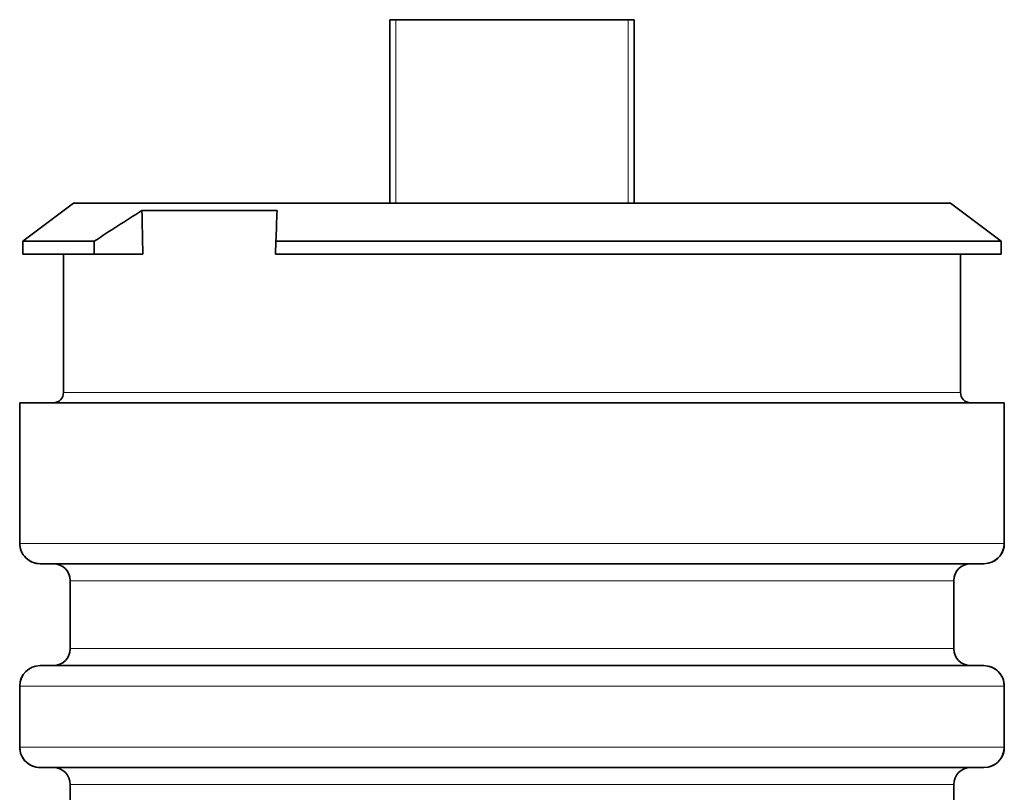
# Model space of a CAD drawing. Units: millimetres. Extents: x 192 to 1826, y 20 to 1169.
# Drawn here: x 750 to 799, y 1111 to 1148 of the extents above; entities that cross this region are included whole.
import ezdxf

# ---------------------------------------------------------------- set-up
doc = ezdxf.new("R2010")
doc.units = ezdxf.units.MM
doc.layers.add('1', color=7, linetype='Continuous', true_color=0xffffff)

msp = doc.modelspace()

# ---------------------------------------------------------------- linework, layer by layer
at = {"layer": '1', "color": 18, "linetype": 'Continuous', "lineweight": 35}
for p, q in [((768.639, 1148.477), (768.939, 1148.477)), ((768.639, 1139.475), (768.639, 1148.477)), ((780.339, 1148.477), (768.939, 1148.477)), ((780.339, 1148.477), (780.639, 1148.477)), ((780.639, 1148.477), (780.639, 1139.475)), ((753.129, 1139.477), (750.639, 1137.6)), ((753.129, 1139.477), (796.149, 1139.477)), ((798.639, 1137.6), (796.149, 1139.477)), ((756.482, 1139.107), (763.114, 1139.107)), ((750.639, 1137.6), (750.639, 1136.977)), ((750.639, 1137.6), (754.136, 1137.6)), ((763.061, 1137.6), (763.039, 1136.977)), ((798.639, 1137.6), (763.061, 1137.6)), ((798.639, 1136.977), (798.639, 1137.6)), ((750.639, 1136.977), (754.15, 1136.977)), ((752.639, 1136.977), (752.639, 1130.177)), ((754.15, 1136.977), (756.533, 1136.977)), ((763.039, 1136.977), (798.639, 1136.977)), ((796.639, 1130.177), (796.639, 1136.977)), ((750.489, 1122.777), (750.489, 1129.677)), ((750.489, 1129.677), (750.493, 1129.677)), ((750.493, 1129.677), (798.785, 1129.677)), ((798.785, 1129.677), (798.789, 1129.677)), ((798.789, 1129.677), (798.789, 1122.777)), ((750.489, 1122.777), (750.493, 1122.777)), ((798.785, 1122.777), (798.789, 1122.777)), ((797.789, 1121.777), (751.489, 1121.777)), ((752.972, 1120.943), (752.972, 1117.61)), ((796.305, 1117.61), (796.305, 1120.943)), ((751.489, 1116.777), (797.789, 1116.777)), ((750.489, 1112.777), (750.489, 1115.777)), ((750.493, 1115.777), (750.493, 1112.777)), ((798.785, 1112.777), (798.785, 1115.776)), ((798.789, 1115.777), (798.789, 1112.777)), ((797.789, 1111.777), (751.489, 1111.777)), ((752.972, 1110.943), (752.972, 1106.777)), ((796.305, 1110.177), (796.305, 1110.943))]:
    msp.add_line(p, q, dxfattribs=at)
at = {"layer": '1', "color": 8, "linetype": 'Continuous', "lineweight": 18}
for p, q in [((768.939, 1148.477), (768.939, 1139.475)), ((780.339, 1139.475), (780.339, 1148.477)), ((752.639, 1130.177), (796.639, 1130.177)), ((750.493, 1129.677), (750.493, 1122.777)), ((798.785, 1122.777), (798.785, 1129.677)), ((750.493, 1122.777), (798.785, 1122.777)), ((796.305, 1120.943), (752.972, 1120.943)), ((796.305, 1117.61), (752.972, 1117.61)), ((798.785, 1115.777), (750.493, 1115.777)), ((750.493, 1112.777), (798.785, 1112.777)), ((752.972, 1110.943), (796.305, 1110.943))]:
    msp.add_line(p, q, dxfattribs=at)
at = {"layer": '1', "color": 18, "linetype": 'Continuous', "lineweight": 35}
for centre, radius, start, end in [((752.139, 1130.177), 0.5, 270, 0), ((797.139, 1130.177), 0.5, 180, 270), ((751.489, 1122.777), 1, 180, 269.9996), ((797.789, 1122.777), 1, 282.1911, 0), ((752.139, 1120.943), 0.833, 0, 90), ((797.139, 1120.943), 0.833, 90, 180), ((752.139, 1117.61), 0.833, 270, 0), ((797.139, 1117.61), 0.833, 180, 270), ((751.489, 1115.777), 1, 90.0004, 180), ((797.789, 1115.777), 1, 0, 78.4716), ((751.489, 1112.777), 1, 180, 258.4993), ((797.789, 1112.777), 1, 282.1911, 0), ((752.139, 1110.943), 0.833, 0, 90), ((797.139, 1110.943), 0.833, 90, 180)]:
    msp.add_arc(centre, radius, start, end, dxfattribs=at)
for centre, major_axis, ratio, start_param, end_param in [((774.642, 1494.918), (0.002, 630.062), 0.034922, 2.170895, 2.174998), ((751.489, 1122.777), (0, 1), 0.995706, 1.570796, 3.141593), ((797.789, 1122.777), (0, -1), 0.995706, 0, 1.570796), ((751.489, 1115.777), (0, 1), 0.995706, 0, 1.570796), ((797.789, 1115.777), (0, -1), 0.995706, 1.569884, 3.141593), ((751.489, 1112.777), (0, 1), 0.995706, 1.570796, 3.141593), ((797.789, 1112.777), (0, -1), 0.995706, 0, 1.570796)]:
    msp.add_ellipse(centre, major_axis=major_axis, ratio=ratio, start_param=start_param, end_param=end_param, dxfattribs=at)
for points in [[(756.482, 1139.107), (755.696, 1138.611), (754.915, 1138.108), (754.136, 1137.6)], [(763.061, 1137.6), (763.079, 1138.107), (763.096, 1138.61), (763.114, 1139.107)]]:
    msp.add_open_spline(points, degree=3, dxfattribs=at)
msp.add_rational_spline([(754.15, 1136.977), (754.143, 1137.288), (754.136, 1137.6)], [0.500000056981, 0.499999943019, 0.500000056981], degree=2, dxfattribs=at)

doc.saveas('drawing.dxf')
